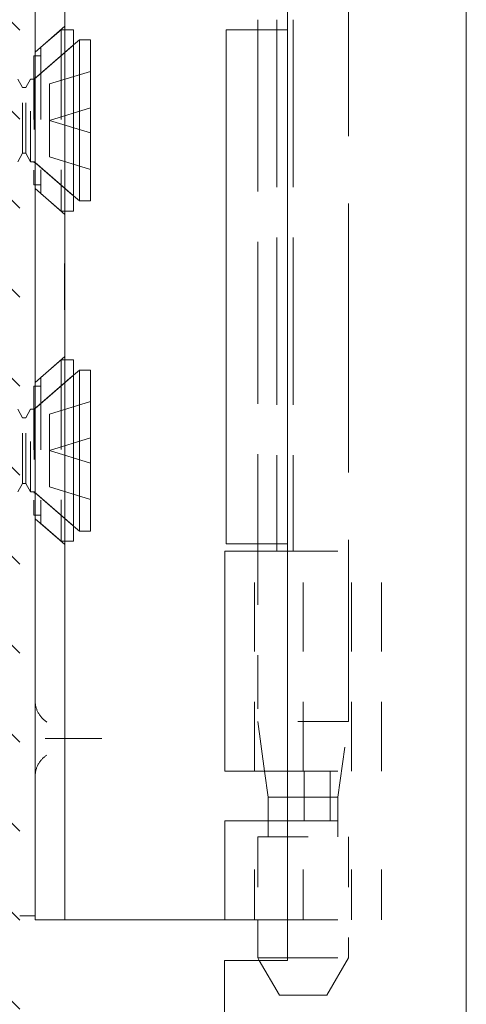
# Model space of a CAD drawing. Units: inches. Extents: x 18 to 126, y 13 to 94.
# Drawn here: x 26 to 26, y 64 to 66 of the extents above; entities that cross this region are included whole.
import ezdxf

# ---------------------------------------------------------------- set-up
doc = ezdxf.new("R2010")
doc.units = ezdxf.units.IN
doc.header["$LTSCALE"] = 8
doc.header["$MEASUREMENT"] = 0
doc.linetypes.add('DASHED', pattern=[0.2067, 0.1654, -0.0413])
for name, color, linetype, lineweight in [('Hidden (ANSI)', 7, 'DASHED', 5), ('NO GO AREAS', 5, 'Continuous', 0), ('Visible (ANSI)', 7, 'Continuous', 5)]:
    doc.layers.add(name, color=color, linetype=linetype, lineweight=lineweight)

msp = doc.modelspace()

# ---------------------------------------------------------------- hatches: boundary and pattern name
at = {"layer": 'NO GO AREAS'}
h = msp.add_hatch(dxfattribs=at)
h.set_pattern_fill('ANSI31', color=256, angle=90, style=0)
h.set_pattern_definition([(135, (-25.49194, 0.12), (-0.08838835, -0.08838835), [])])
h.paths.add_polyline_path([(17.5377, 43.6076), (25.5377, 43.6076), (25.5377, 67.6076), (17.5377, 67.6076)])
h.paths.add_polyline_path([(25.1477, 67.2176), (17.9277, 67.2176), (17.9277, 43.9976), (25.1477, 43.9976)], flags=16)

# ---------------------------------------------------------------- linework, layer by layer
at = {"layer": 'Hidden (ANSI)', "ltscale": 0.404}
msp.add_line((26.19, 66.4408), (26.19, 64.7435), dxfattribs=at)
at = {"layer": 'Hidden (ANSI)', "ltscale": 0.25132}
for p, q in [((26.0479, 66.1376), (26.0479, 65.0816)), ((26.0801, 66.1376), (26.0801, 65.0816))]:
    msp.add_line(p, q, dxfattribs=at)
at = {"layer": 'Hidden (ANSI)', "ltscale": 0.01853}
for p, q in [((25.5685, 66.0731), (25.6276, 66.1245)), ((25.5685, 65.8021), (25.6276, 65.7507)), ((25.5685, 65.4172), (25.6276, 65.4686)), ((25.5685, 65.1462), (25.6276, 65.0948))]:
    msp.add_line(p, q, dxfattribs=at)
at = {"layer": 'Hidden (ANSI)', "ltscale": 0.012519}
for p, q in [((25.5797, 66.0828), (25.6197, 66.1176)), ((25.5797, 65.7924), (25.6197, 65.7576)), ((25.5797, 65.4269), (25.6197, 65.4617)), ((25.5797, 65.1365), (25.6197, 65.1017))]:
    msp.add_line(p, q, dxfattribs=at)
at = {"layer": 'Hidden (ANSI)', "ltscale": 0.134535}
for p, q in [((25.6197, 66.1176), (25.6197, 65.7576)), ((25.6197, 65.4617), (25.6197, 65.1017))]:
    msp.add_line(p, q, dxfattribs=at)
at = {"layer": 'Hidden (ANSI)', "ltscale": 0.00178}
for p, q in [((25.6276, 66.1176), (25.6197, 66.1176)), ((25.6276, 65.7576), (25.6197, 65.7576)), ((25.6276, 65.4617), (25.6197, 65.4617)), ((25.6276, 65.1017), (25.6197, 65.1017))]:
    msp.add_line(p, q, dxfattribs=at)
at = {"layer": 'Hidden (ANSI)', "ltscale": 0.242987}
msp.add_line((26.01, 66.1176), (26.01, 65.0966), dxfattribs=at)
at = {"layer": 'Hidden (ANSI)', "ltscale": 0.024578}
for p, q in [((25.5664, 66.0196), (25.6447, 66.0876)), ((25.5664, 65.8556), (25.6447, 65.7876)), ((25.5664, 65.3637), (25.6447, 65.4317)), ((25.5664, 65.1997), (25.6447, 65.1317))]:
    msp.add_line(p, q, dxfattribs=at)
at = {"layer": 'Hidden (ANSI)', "ltscale": 0.023975}
for p, q in [((25.5683, 66.0213), (25.6447, 66.0876)), ((25.5683, 65.8539), (25.6447, 65.7876)), ((25.5683, 65.3654), (25.6447, 65.4317)), ((25.5683, 65.198), (25.6447, 65.1317))]:
    msp.add_line(p, q, dxfattribs=at)
at = {"layer": 'Hidden (ANSI)', "ltscale": 0.108527}
for p, q in [((25.5797, 66.0828), (25.5797, 65.7924)), ((25.5797, 65.4269), (25.5797, 65.1365))]:
    msp.add_line(p, q, dxfattribs=at)
at = {"layer": 'Hidden (ANSI)', "ltscale": 0.09564}
for p, q in [((25.5658, 66.0656), (25.5658, 65.8096)), ((25.5658, 65.4097), (25.5658, 65.1537))]:
    msp.add_line(p, q, dxfattribs=at)
at = {"layer": 'Hidden (ANSI)', "ltscale": 0.00319}
for p, q in [((25.5797, 66.0656), (25.5658, 66.0656)), ((25.5797, 65.8096), (25.5658, 65.8096)), ((25.5797, 65.4097), (25.5658, 65.4097)), ((25.5797, 65.1537), (25.5658, 65.1537))]:
    msp.add_line(p, q, dxfattribs=at)
at = {"layer": 'Hidden (ANSI)', "ltscale": 0.021111}
for p, q in [((25.5967, 66.0099), (25.6784, 66.0349)), ((25.5967, 65.9376), (25.6784, 65.9626)), ((25.5967, 65.9376), (25.6784, 65.9126)), ((25.5967, 65.8653), (25.6784, 65.8403)), ((25.5967, 65.354), (25.6784, 65.379)), ((25.5967, 65.2817), (25.6784, 65.3067)), ((25.5967, 65.2817), (25.6784, 65.2567)), ((25.5967, 65.2094), (25.6784, 65.1844))]:
    msp.add_line(p, q, dxfattribs=at)
at = {"layer": 'Hidden (ANSI)', "ltscale": 0.004413}
for p, q in [((25.5431, 66.0029), (25.5341, 66.0196)), ((25.5501, 66.0029), (25.5591, 66.0196)), ((25.5431, 65.8723), (25.5341, 65.8556)), ((25.5501, 65.8723), (25.5591, 65.8556)), ((25.5431, 65.347), (25.5341, 65.3637)), ((25.5501, 65.347), (25.5591, 65.3637)), ((25.5431, 65.2164), (25.5341, 65.1997)), ((25.5501, 65.2164), (25.5591, 65.1997))]:
    msp.add_line(p, q, dxfattribs=at)
at = {"layer": 'Hidden (ANSI)', "ltscale": 0.061234}
for p, q in [((25.5591, 65.8556), (25.5591, 66.0196)), ((25.5664, 66.0196), (25.5664, 65.8556)), ((25.5591, 65.1997), (25.5591, 65.3637)), ((25.5664, 65.3637), (25.5664, 65.1997))]:
    msp.add_line(p, q, dxfattribs=at)
at = {"layer": 'Hidden (ANSI)', "ltscale": 0.001655}
for p, q in [((25.5664, 66.0196), (25.5591, 66.0196)), ((25.5664, 65.8556), (25.5591, 65.8556)), ((25.5664, 65.3637), (25.5591, 65.3637)), ((25.5664, 65.1997), (25.5591, 65.1997))]:
    msp.add_line(p, q, dxfattribs=at)
at = {"layer": 'Hidden (ANSI)', "ltscale": 0.000496429}
for p, q in [((25.5683, 66.0213), (25.5658, 66.0213)), ((25.5683, 65.8539), (25.5658, 65.8539)), ((25.5683, 65.3654), (25.5658, 65.3654)), ((25.5683, 65.198), (25.5658, 65.198))]:
    msp.add_line(p, q, dxfattribs=at)
at = {"layer": 'Hidden (ANSI)', "ltscale": 0.062476}
for p, q in [((25.5683, 66.0213), (25.5683, 65.8539)), ((25.5683, 65.3654), (25.5683, 65.198))]:
    msp.add_line(p, q, dxfattribs=at)
at = {"layer": 'Hidden (ANSI)', "ltscale": 0.048745}
for p, q in [((25.5431, 65.8723), (25.5431, 66.0029)), ((25.5501, 65.8723), (25.5501, 66.0029)), ((25.5431, 65.2164), (25.5431, 65.347)), ((25.5501, 65.2164), (25.5501, 65.347))]:
    msp.add_line(p, q, dxfattribs=at)
at = {"layer": 'Hidden (ANSI)', "ltscale": 0.001569}
for p, q in [((25.5431, 66.0029), (25.5501, 66.0029)), ((25.5431, 65.8723), (25.5501, 65.8723)), ((25.5431, 65.347), (25.5501, 65.347)), ((25.5431, 65.2164), (25.5501, 65.2164))]:
    msp.add_line(p, q, dxfattribs=at)
at = {"layer": 'Hidden (ANSI)', "ltscale": 0.017111}
for p, q in [((25.5967, 66.0099), (25.5967, 65.9376)), ((25.5967, 65.9376), (25.5967, 65.8653)), ((25.5967, 65.2817), (25.5967, 65.354)), ((25.5967, 65.2094), (25.5967, 65.2817))]:
    msp.add_line(p, q, dxfattribs=at)
at = {"layer": 'Hidden (ANSI)', "ltscale": 0.022052}
msp.add_line((25.6266, 65.6052), (25.6266, 65.6535), dxfattribs=at)
at = {"layer": 'Hidden (ANSI)', "ltscale": 0.000138087}
for p, q in [((25.6266, 65.6535), (25.6276, 65.6535)), ((25.6266, 65.6384), (25.6276, 65.6384)), ((25.6266, 65.6358), (25.6276, 65.6358)), ((25.6266, 65.6193), (25.6276, 65.6193)), ((25.6266, 65.6072), (25.6276, 65.6072)), ((25.6266, 65.6065), (25.6276, 65.6065)), ((25.6266, 65.6052), (25.6276, 65.6052)), ((25.6266, 65.6043), (25.6276, 65.6043)), ((25.6266, 65.6031), (25.6276, 65.6031)), ((25.6266, 65.6023), (25.6276, 65.6023)), ((25.6266, 65.5874), (25.6276, 65.5874)), ((25.6266, 65.581), (25.6276, 65.581)), ((25.6266, 65.5793), (25.6276, 65.5793)), ((25.6266, 65.5634), (25.6276, 65.5634)), ((25.6266, 65.5616), (25.6276, 65.5616))]:
    msp.add_line(p, q, dxfattribs=at)
at = {"layer": 'Hidden (ANSI)', "ltscale": 0.017009}
msp.add_line((25.6266, 65.5616), (25.6266, 65.6052), dxfattribs=at)
at = {"layer": 'Hidden (ANSI)', "ltscale": 0.103878}
for p, q in [((26.0035, 64.6449), (26.0035, 65.0816)), ((26.1, 64.6449), (26.1, 65.0816)), ((26.1964, 64.6449), (26.1964, 65.0816)), ((26.2555, 64.6449), (26.2555, 65.0816))]:
    msp.add_line(p, q, dxfattribs=at)
at = {"layer": 'Hidden (ANSI)', "ltscale": 0.080409}
msp.add_line((26.01, 65.0816), (26.01, 64.7435), dxfattribs=at)
at = {"layer": 'Hidden (ANSI)', "ltscale": 0.06549}
for p, q in [((26.069, 65.0816), (26.2555, 65.0816)), ((26.069, 64.6449), (26.2555, 64.6449)), ((26.069, 64.5465), (26.2555, 64.5465)), ((26.069, 64.3496), (26.2555, 64.3496))]:
    msp.add_line(p, q, dxfattribs=at)
at = {"layer": 'Hidden (ANSI)', "ltscale": 0.067218}
for p, q in [((26.19, 64.7435), (26.01, 64.7435)), ((26.01, 64.5146), (26.19, 64.5146))]:
    msp.add_line(p, q, dxfattribs=at)
at = {"layer": 'Hidden (ANSI)', "ltscale": 0.0236}
msp.add_line((26.0238, 64.6449), (26.01, 64.7435), dxfattribs=at)
at = {"layer": 'Hidden (ANSI)', "ltscale": 0.036}
msp.add_line((26.1689, 64.5933), (26.19, 64.7435), dxfattribs=at)
at = {"layer": 'Hidden (ANSI)', "ltscale": 0.028105}
msp.add_line((25.6022, 64.7096), (25.6858, 64.7096), dxfattribs=at)
at = {"layer": 'Hidden (ANSI)', "ltscale": 0.023334}
for p, q in [((26.1023, 64.6449), (26.1023, 64.5465)), ((26.1539, 64.6449), (26.1539, 64.5465))]:
    msp.add_line(p, q, dxfattribs=at)
at = {"layer": 'Hidden (ANSI)', "ltscale": 0.033322}
msp.add_line((26.1689, 64.5933), (26.069, 64.5933), dxfattribs=at)
at = {"layer": 'Hidden (ANSI)', "ltscale": 0.018647}
msp.add_line((26.1689, 64.5146), (26.1689, 64.5933), dxfattribs=at)
at = {"layer": 'Hidden (ANSI)', "ltscale": 0.046768}
for p, q in [((26.0035, 64.3496), (26.0035, 64.5465)), ((26.1, 64.3496), (26.1, 64.5465)), ((26.1964, 64.3496), (26.1964, 64.5465)), ((26.2555, 64.3496), (26.2555, 64.5465))]:
    msp.add_line(p, q, dxfattribs=at)
at = {"layer": 'Hidden (ANSI)', "ltscale": 0.007493}
msp.add_line((26.0311, 64.5146), (26.0311, 64.5465), dxfattribs=at)
at = {"layer": 'Hidden (ANSI)', "ltscale": 0.039175}
msp.add_line((26.01, 64.5146), (26.01, 64.3496), dxfattribs=at)
at = {"layer": 'Hidden (ANSI)', "ltscale": 0.057156}
msp.add_line((26.19, 64.5146), (26.19, 64.2741), dxfattribs=at)
at = {"layer": 'Hidden (ANSI)', "ltscale": 0.041094}
msp.add_line((26.069, 64.2741), (26.19, 64.2741), dxfattribs=at)
at = {"layer": 'Hidden (ANSI)', "ltscale": 0.020375}
msp.add_line((26.147, 64.1996), (26.19, 64.2741), dxfattribs=at)
at = {"layer": 'Hidden (ANSI)', "ltscale": 0.018856}
msp.add_line((26.053, 64.1996), (26.0132, 64.2686), dxfattribs=at)
at = {"layer": 'Hidden (ANSI)', "ltscale": 0.035055}
msp.add_line((26.053, 64.1996), (26.147, 64.1996), dxfattribs=at)
at = {"layer": 'Hidden (ANSI)', "ltscale": 0.016757}
for points, knots in [([(25.5917, 64.7424), (25.5849, 64.7467), (25.5788, 64.7531), (25.5747, 64.7606), (25.5706, 64.768), (25.5685, 64.7766), (25.5685, 64.7846)], [5.277791, 5.277791, 5.277791, 5.277791, 5.780594, 5.780594, 5.780594, 6.283185, 6.283185, 6.283185, 6.283185]), ([(25.5685, 64.6346), (25.5685, 64.6426), (25.5705, 64.6511), (25.5746, 64.6586), (25.5787, 64.6662), (25.5849, 64.6725), (25.5917, 64.6769)], [3.141593, 3.141593, 3.141593, 3.141593, 3.64123, 3.64123, 3.64123, 4.146987, 4.146987, 4.146987, 4.146987])]:
    msp.add_open_spline(points, degree=3, knots=knots, dxfattribs=at)
at = {"layer": 'Hidden (ANSI)', "ltscale": 0.004719}
for points, knots in [([(25.5885, 64.7096), (25.5886, 64.7096), (25.5887, 64.7096), (25.5911, 64.7096), (25.5933, 64.7096), (25.5978, 64.7096), (25.6, 64.7096), (25.6022, 64.7096)], [-0.05136595, -0.05136595, -0.05136595, -0.05136595, -0.05055205, -0.05055205, -0.02571482, -0.02571482, 0, 0, 0, 0]), ([(25.6858, 64.7096), (25.6883, 64.7096), (25.6909, 64.7096), (25.6958, 64.7096), (25.6982, 64.7096), (25.7006, 64.7096), (25.7006, 64.7096), (25.7007, 64.7096)], [0, 0, 0, 0, 0.02571279, 0.02571279, 0.05055205, 0.05055205, 0.05136595, 0.05136595, 0.05136595, 0.05136595])]:
    msp.add_open_spline(points, degree=3, knots=knots, dxfattribs=at)
at = {"layer": 'Visible (ANSI)'}
for p, q in [((26.424, 67.3823), (26.424, 43.8428)), ((26.069, 66.9556), (26.069, 64.2686)), ((25.5685, 64.4746), (25.5685, 66.7446)), ((25.6276, 64.4746), (25.6276, 66.7446)), ((26.01, 66.1376), (26.01, 66.1176)), ((25.6447, 66.1176), (25.6276, 66.1176)), ((25.6447, 66.1176), (25.6447, 65.7576)), ((25.9474, 66.1176), (26.069, 66.1176)), ((25.9474, 65.0966), (25.9474, 66.1176)), ((25.6447, 66.0876), (25.6562, 66.0976)), ((25.6562, 66.0976), (25.6562, 65.7776)), ((25.6784, 66.0976), (25.6562, 66.0976)), ((25.6784, 66.0976), (25.6784, 65.7776)), ((25.6447, 65.7876), (25.6562, 65.7776)), ((25.6784, 65.7776), (25.6562, 65.7776)), ((25.6447, 65.7576), (25.6276, 65.7576)), ((25.6447, 65.4617), (25.6276, 65.4617)), ((25.6447, 65.4617), (25.6447, 65.1017)), ((25.6447, 65.4317), (25.6562, 65.4417)), ((25.6562, 65.4417), (25.6562, 65.1217)), ((25.6784, 65.4417), (25.6562, 65.4417)), ((25.6784, 65.4417), (25.6784, 65.1217)), ((25.6447, 65.1317), (25.6562, 65.1217)), ((25.6784, 65.1217), (25.6562, 65.1217)), ((25.6447, 65.1017), (25.6276, 65.1017)), ((25.9474, 65.0966), (26.069, 65.0966)), ((26.01, 65.0966), (26.01, 65.0816)), ((25.9445, 65.0816), (26.069, 65.0816)), ((25.9445, 64.6449), (25.9445, 65.0816)), ((25.9445, 64.6449), (26.069, 64.6449)), ((26.0311, 64.5933), (26.0238, 64.6449)), ((26.069, 64.5933), (26.0311, 64.5933)), ((26.0311, 64.5465), (26.0311, 64.5933)), ((25.9445, 64.5465), (26.069, 64.5465)), ((25.9445, 64.3496), (25.9445, 64.5465)), ((25.5685, 64.4746), (25.5685, 64.3496)), ((25.6276, 64.3496), (25.6276, 64.4746)), ((25.5377, 64.3576), (25.5685, 64.3576)), ((25.6276, 64.3496), (25.5685, 64.3496)), ((25.6545, 64.3496), (25.6276, 64.3496)), ((25.8404, 64.3496), (25.6545, 64.3496)), ((25.8627, 64.3496), (25.8404, 64.3496)), ((25.9445, 64.3496), (25.8627, 64.3496)), ((25.9445, 64.3496), (26.069, 64.3496)), ((26.01, 64.3496), (26.01, 64.2741)), ((26.01, 64.2741), (26.069, 64.2741)), ((26.0132, 64.2686), (26.01, 64.2741)), ((25.944, 64.2686), (25.944, 46.9566)), ((26.069, 64.2686), (25.944, 64.2686))]:
    msp.add_line(p, q, dxfattribs=at)

doc.saveas('drawing.dxf')
